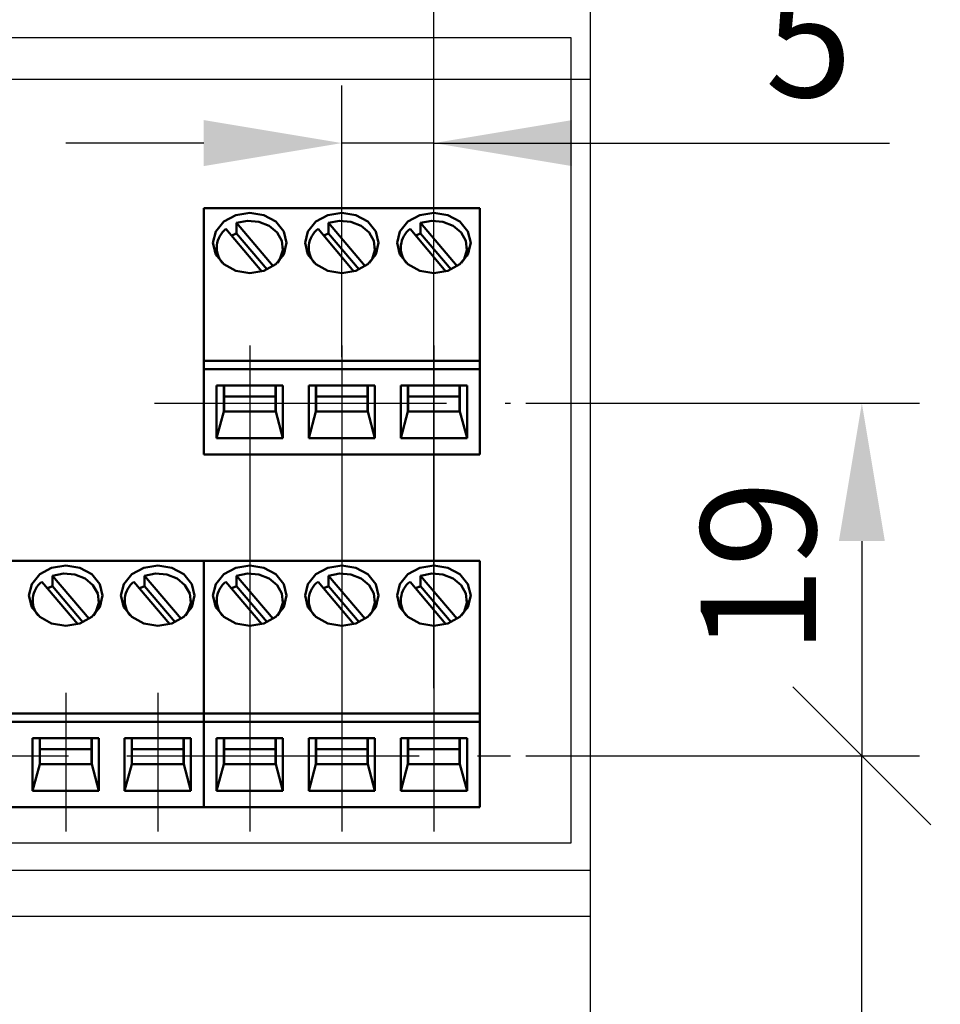
# Model space of a CAD drawing. Units: millimetres. Extents: x 2057 to 3272, y 513 to 933.
# Drawn here: x 2760 to 2780, y 746 to 768 of the extents above; entities that cross this region are included whole.
import ezdxf
from ezdxf.lldxf.tags import DXFTag

# ---------------------------------------------------------------- set-up
doc = ezdxf.new("R2010")
doc.units = ezdxf.units.MM
doc.linetypes.add('CENTER', pattern=[10.16, 6.35, -1.27, 1.27, -1.27])
for name, color, linetype, lineweight in [('help', 4, 'New Line1', 25), ('main', 5, 'Continuous', 50), ('ОСЕВЫЕ', 1, 'CENTER', 25), ('РАЗМЕРЫ', 7, 'Continuous', 25)]:
    doc.layers.add(name, color=color, linetype=linetype, lineweight=lineweight)
doc.styles.add('GOST', font='Gost.shx', dxfattribs={"width": 0.8, "oblique": 15, "height": 2.5})
tags = doc.linetypes.add('New Line1', pattern=[0.8, 0.5, -0.3]).pattern_tags.tags
tags[6:7] = [DXFTag(74, 4), DXFTag(75, 0), DXFTag(340, '0'), DXFTag(46, 1.0), DXFTag(50, 0.0), DXFTag(44, 0.0), DXFTag(45, 0.0)]
tags[4:5] = [DXFTag(74, 4), DXFTag(75, 0), DXFTag(340, '0'), DXFTag(46, 1.0), DXFTag(50, 0.0), DXFTag(44, 0.0), DXFTag(45, 0.0)]
doc.dimstyles.get("Standard").update_dxf_attribs({"dimtxt": 3.5, "dimasz": 4, "dimexe": 1.25, "dimexo": 1, "dimgap": 1, "dimtad": 1, "dimrnd": 0.5, "dimtxsty": 'GOST', "dimcen": 0.09, "dimclrd": 256, "dimclrt": 256, "dimadec": 0, "dimazin": 2, "dimtfac": 1, "dimtdec": 1, "dimtmove": 0, "dimatfit": 1, "dimfxl": 0, "dimtolj": 1, "dimtzin": 0, "dimlwd": -1, "dimlwe": -1, "dimarcsym": 0})

# ---------------------------------------------------------------- blocks, each defined once
blk = doc.blocks.new('_Oblique')
at = {"color": 0, "linetype": 'ByBlock', "lineweight": -2}
blk.add_line((-0.5, -0.5), (0.5, 0.5), dxfattribs=at)
blk = doc.blocks.new('*D1223')
at = {"layer": 'Defpoints', "color": 0}
for p in [(2769.974, 759.415), (2769.974, 751.747), (2778.274, 751.747)]:
    blk.add_point(p, dxfattribs=at)
at = {"layer": 'РАЗМЕРЫ', "color": 0}
for p, q in [((2770.974, 759.415), (2779.524, 759.415)), ((2770.974, 751.747), (2779.524, 751.747))]:
    blk.add_line(p, q, dxfattribs=at)
at = {"layer": 'РАЗМЕРЫ'}
blk.add_line((2778.274, 756.415), (2778.274, 751.747), dxfattribs=at)
blk.add_solid([(2778.774, 756.415), (2777.774, 756.415), (2778.274, 759.415)], dxfattribs=at)
at = {"layer": 'РАЗМЕРЫ', "xscale": 3, "yscale": 3, "zscale": 3, "rotation": 270}
blk.add_blockref('_Oblique', (2778.274, 751.747), dxfattribs=at)
at = {"layer": 'РАЗМЕРЫ', "ltscale": 2, "insert": (2776.024, 755.847), "char_height": 2.5, "attachment_point": 5, "rotation": 90, "style": 'GOST'}
blk.add_mtext('\\A1;19', dxfattribs=at)
blk = doc.blocks.new('*D1224')
at = {"layer": 'Defpoints', "color": 0}
for p in [(2768.974, 769.611), (2752.974, 752.215), (2768.974, 752.215)]:
    blk.add_point(p, dxfattribs=at)
at = {"layer": 'РАЗМЕРЫ', "color": 0}
for p, q in [((2752.974, 753.215), (2752.974, 770.861)), ((2768.974, 753.215), (2768.974, 770.861))]:
    blk.add_line(p, q, dxfattribs=at)
at = {"layer": 'РАЗМЕРЫ'}
for p, q in [((2749.974, 769.611), (2746.974, 769.611)), ((2752.974, 769.611), (2768.974, 769.611)), ((2768.974, 769.611), (2779.978, 769.611)), ((2771.974, 769.611), (2774.974, 769.611))]:
    blk.add_line(p, q, dxfattribs=at)
for points in [[(2749.974, 769.111), (2749.974, 770.111), (2752.974, 769.611)], [(2771.974, 770.111), (2771.974, 769.111), (2768.974, 769.611)]]:
    blk.add_solid(points, dxfattribs=at)
at = {"layer": 'РАЗМЕРЫ', "ltscale": 2, "insert": (2777.476, 771.861), "char_height": 2.5, "attachment_point": 5, "style": 'GOST'}
blk.add_mtext('\\A1;40', dxfattribs=at)
blk = doc.blocks.new('*D1225')
at = {"layer": 'Defpoints', "color": 0}
for p in [(2766.974, 765.069), (2766.974, 759.415), (2768.974, 759.415)]:
    blk.add_point(p, dxfattribs=at)
at = {"layer": 'РАЗМЕРЫ', "color": 0}
for p, q in [((2766.974, 760.415), (2766.974, 766.319)), ((2768.974, 760.415), (2768.974, 766.319))]:
    blk.add_line(p, q, dxfattribs=at)
at = {"layer": 'РАЗМЕРЫ'}
for p, q in [((2763.974, 765.069), (2760.974, 765.069)), ((2768.974, 765.069), (2766.974, 765.069)), ((2768.974, 765.069), (2778.876, 765.069)), ((2771.974, 765.069), (2774.974, 765.069))]:
    blk.add_line(p, q, dxfattribs=at)
for points in [[(2763.974, 764.569), (2763.974, 765.569), (2766.974, 765.069)], [(2771.974, 765.569), (2771.974, 764.569), (2768.974, 765.069)]]:
    blk.add_solid(points, dxfattribs=at)
at = {"layer": 'РАЗМЕРЫ', "ltscale": 2, "insert": (2777.119, 767.319), "char_height": 2.5, "attachment_point": 5, "style": 'GOST'}
blk.add_mtext('\\A1;5', dxfattribs=at)
blk = doc.blocks.new('*D1226')
at = {"layer": 'Defpoints', "color": 0}
for p in [(2769.974, 751.747), (2778.274, 751.747), (2772.574, 596.137)]:
    blk.add_point(p, dxfattribs=at)
at = {"layer": 'РАЗМЕРЫ', "color": 0}
for p, q in [((2770.974, 751.747), (2779.524, 751.747)), ((2773.574, 596.137), (2779.524, 596.137))]:
    blk.add_line(p, q, dxfattribs=at)
at = {"layer": 'РАЗМЕРЫ'}
blk.add_line((2778.274, 599.137), (2778.274, 751.747), dxfattribs=at)
blk.add_solid([(2777.774, 599.137), (2778.774, 599.137), (2778.274, 596.137)], dxfattribs=at)
at = {"layer": 'РАЗМЕРЫ', "xscale": 3, "yscale": 3, "zscale": 3, "rotation": 90}
blk.add_blockref('_Oblique', (2778.274, 751.747), dxfattribs=at)
at = {"layer": 'РАЗМЕРЫ', "ltscale": 2, "insert": (2776.024, 675.442), "char_height": 2.5, "attachment_point": 5, "rotation": 90, "style": 'GOST'}
blk.add_mtext('\\A1;389', dxfattribs=at)
blk = doc.blocks.new('*D1228')
at = {"layer": 'Defpoints', "color": 0}
for p in [(2768.974, 861.137), (2735.374, 848.137), (2768.974, 759.415)]:
    blk.add_point(p, dxfattribs=at)
at = {"layer": 'РАЗМЕРЫ', "color": 0}
for p, q in [((2735.374, 849.137), (2735.374, 862.387)), ((2768.974, 760.415), (2768.974, 862.387))]:
    blk.add_line(p, q, dxfattribs=at)
at = {"layer": 'РАЗМЕРЫ'}
blk.add_line((2738.374, 861.137), (2765.974, 861.137), dxfattribs=at)
for points in [[(2738.374, 861.637), (2738.374, 860.637), (2735.374, 861.137)], [(2765.974, 860.637), (2765.974, 861.637), (2768.974, 861.137)]]:
    blk.add_solid(points, dxfattribs=at)
at = {"layer": 'РАЗМЕРЫ', "ltscale": 2, "insert": (2752.174, 863.387), "char_height": 2.5, "attachment_point": 5, "style": 'GOST'}
blk.add_mtext('\\A1;84', dxfattribs=at)

msp = doc.modelspace()

# ---------------------------------------------------------------- linework, layer by layer
at = {"layer": 'help', "ltscale": 2}
for p, q in [((2745.5782, 767.3674), (2771.9517, 767.3674)), ((2771.9517, 767.3674), (2771.9517, 749.8465)), ((2771.9517, 749.8465), (2745.5782, 749.8465))]:
    msp.add_line(p, q, dxfattribs=at)
at = {"layer": 'main', "lineweight": 25}
for p, q in [((2772.3736, 596.1367), (2772.3736, 826.1367)), ((2745.1736, 766.4566), (2772.3736, 766.4566)), ((2772.3736, 749.2566), (2745.1736, 749.2566)), ((2772.3736, 748.2567), (2745.1736, 748.2567))]:
    msp.add_line(p, q, dxfattribs=at)
at = {"layer": 'main'}
for p, q in [((2769.9736, 763.6566), (2763.9736, 763.6566)), ((2763.9736, 763.6566), (2763.9736, 762.1429)), ((2769.9736, 763.6566), (2769.9736, 762.1429)), ((2765.2356, 762.2806), (2764.4564, 763.2023)), ((2764.6866, 763.1034), (2764.6866, 763.3329)), ((2764.6866, 763.3329), (2765.481, 762.3932)), ((2767.2356, 762.2806), (2766.4564, 763.2023)), ((2766.6866, 763.1034), (2766.6866, 763.3329)), ((2766.6866, 763.3329), (2767.481, 762.3932)), ((2769.2356, 762.2806), (2768.4564, 763.2023)), ((2768.6866, 763.1034), (2768.6866, 763.3329)), ((2768.6866, 763.3329), (2769.481, 762.3932)), ((2764.6866, 763.1034), (2765.3483, 762.3208)), ((2766.6866, 763.1034), (2767.3483, 762.3208)), ((2768.6866, 763.1034), (2769.3483, 762.3208)), ((2764.2536, 762.7919), (2764.2536, 762.6141)), ((2765.6936, 762.6141), (2765.6936, 762.7919)), ((2766.2536, 762.7919), (2766.2536, 762.6141)), ((2767.6936, 762.6141), (2767.6936, 762.7919)), ((2768.2536, 762.7919), (2768.2536, 762.6141)), ((2769.6936, 762.6141), (2769.6936, 762.7919)), ((2763.9736, 762.1429), (2763.9736, 761.997)), ((2769.9736, 762.1429), (2769.9736, 761.997)), ((2763.9736, 761.997), (2763.9736, 760.336)), ((2769.9736, 761.997), (2769.9736, 760.336)), ((2769.9736, 760.336), (2763.9736, 760.336)), ((2763.9736, 760.336), (2763.9736, 760.155)), ((2769.9736, 760.336), (2769.9736, 760.155)), ((2769.9736, 760.155), (2763.9736, 760.155)), ((2763.9736, 760.155), (2763.9736, 758.2966)), ((2769.9736, 760.155), (2769.9736, 758.2966)), ((2764.2536, 759.7994), (2765.6936, 759.7994)), ((2764.2536, 758.6523), (2764.2536, 759.7994)), ((2764.4094, 759.2318), (2764.4094, 759.7994)), ((2764.4136, 759.7994), (2764.4136, 759.2323)), ((2765.5336, 759.2323), (2765.5336, 759.7994)), ((2765.5378, 759.7994), (2765.5378, 759.2318)), ((2765.6936, 759.7994), (2765.6936, 758.6523)), ((2766.2536, 759.7994), (2767.6936, 759.7994)), ((2766.2536, 758.6523), (2766.2536, 759.7994)), ((2766.4094, 759.2318), (2766.4094, 759.7994)), ((2766.4136, 759.7994), (2766.4136, 759.2323)), ((2767.5336, 759.2323), (2767.5336, 759.7994)), ((2767.5378, 759.7994), (2767.5378, 759.2318)), ((2767.6936, 759.7994), (2767.6936, 758.6523)), ((2768.2536, 759.7994), (2769.6936, 759.7994)), ((2768.2536, 758.6523), (2768.2536, 759.7994)), ((2768.4094, 759.2318), (2768.4094, 759.7994)), ((2768.4136, 759.7994), (2768.4136, 759.2323)), ((2769.5336, 759.2323), (2769.5336, 759.7994)), ((2769.5378, 759.7994), (2769.5378, 759.2318)), ((2769.6936, 759.7994), (2769.6936, 758.6523)), ((2764.4136, 759.56), (2765.5336, 759.56)), ((2766.4136, 759.56), (2767.5336, 759.56)), ((2768.4136, 759.56), (2769.5336, 759.56)), ((2764.4094, 759.2318), (2764.2536, 758.6523)), ((2765.5378, 759.2318), (2764.4094, 759.2318)), ((2764.4136, 759.2323), (2765.5336, 759.2323)), ((2765.5378, 759.2318), (2765.6936, 758.6523)), ((2766.4094, 759.2318), (2766.2536, 758.6523)), ((2767.5378, 759.2318), (2766.4094, 759.2318)), ((2766.4136, 759.2323), (2767.5336, 759.2323)), ((2767.5378, 759.2318), (2767.6936, 758.6523)), ((2768.4094, 759.2318), (2768.2536, 758.6523)), ((2769.5378, 759.2318), (2768.4094, 759.2318)), ((2768.4136, 759.2323), (2769.5336, 759.2323)), ((2769.5378, 759.2318), (2769.6936, 758.6523)), ((2765.6936, 758.6523), (2764.2536, 758.6523)), ((2767.6936, 758.6523), (2766.2536, 758.6523)), ((2769.6936, 758.6523), (2768.2536, 758.6523)), ((2769.9736, 758.2966), (2763.9736, 758.2966)), ((2763.9736, 755.988), (2757.9736, 755.988)), ((2769.9736, 755.988), (2763.9736, 755.988)), ((2763.9736, 755.988), (2763.9736, 754.4743)), ((2769.9736, 755.988), (2769.9736, 754.4743)), ((2760.6866, 755.4348), (2760.6866, 755.6643)), ((2760.6866, 755.6643), (2761.481, 754.7246)), ((2762.6866, 755.4348), (2762.6866, 755.6643)), ((2762.6866, 755.6643), (2763.481, 754.7246)), ((2764.6866, 755.4348), (2764.6866, 755.6643)), ((2764.6866, 755.6643), (2765.481, 754.7246)), ((2766.6866, 755.4348), (2766.6866, 755.6643)), ((2766.6866, 755.6643), (2767.481, 754.7246)), ((2768.6866, 755.4348), (2768.6866, 755.6643)), ((2768.6866, 755.6643), (2769.481, 754.7246)), ((2761.2356, 754.612), (2760.4564, 755.5337)), ((2763.2356, 754.612), (2762.4564, 755.5337)), ((2765.2356, 754.612), (2764.4564, 755.5337)), ((2767.2356, 754.612), (2766.4564, 755.5337)), ((2769.2356, 754.612), (2768.4564, 755.5337)), ((2760.6866, 755.4348), (2761.3483, 754.6522)), ((2762.6866, 755.4348), (2763.3483, 754.6522)), ((2764.6866, 755.4348), (2765.3483, 754.6522)), ((2766.6866, 755.4348), (2767.3483, 754.6522)), ((2768.6866, 755.4348), (2769.3483, 754.6522)), ((2760.2536, 755.1233), (2760.2536, 754.9455)), ((2761.6936, 754.9455), (2761.6936, 755.1233)), ((2762.2536, 755.1233), (2762.2536, 754.9455)), ((2763.6936, 754.9455), (2763.6936, 755.1233)), ((2764.2536, 755.1233), (2764.2536, 754.9455)), ((2765.6936, 754.9455), (2765.6936, 755.1233)), ((2766.2536, 755.1233), (2766.2536, 754.9455)), ((2767.6936, 754.9455), (2767.6936, 755.1233)), ((2768.2536, 755.1233), (2768.2536, 754.9455)), ((2769.6936, 754.9455), (2769.6936, 755.1233)), ((2763.9736, 754.4743), (2763.9736, 754.3283)), ((2769.9736, 754.4743), (2769.9736, 754.3283)), ((2763.9736, 754.3283), (2763.9736, 752.6673)), ((2769.9736, 754.3283), (2769.9736, 752.6673)), ((2763.9736, 752.6673), (2757.9736, 752.6673)), ((2769.9736, 752.6673), (2763.9736, 752.6673)), ((2763.9736, 752.6673), (2763.9736, 752.4864)), ((2769.9736, 752.6673), (2769.9736, 752.4864)), ((2763.9736, 752.4864), (2757.9736, 752.4864)), ((2769.9736, 752.4864), (2763.9736, 752.4864)), ((2763.9736, 752.4864), (2763.9736, 750.628)), ((2769.9736, 752.4864), (2769.9736, 750.628)), ((2760.2536, 752.1308), (2761.6936, 752.1308)), ((2760.2536, 750.9837), (2760.2536, 752.1308)), ((2760.4094, 751.5632), (2760.4094, 752.1308)), ((2760.4136, 752.1308), (2760.4136, 751.5637)), ((2761.5336, 751.5637), (2761.5336, 752.1308)), ((2761.5378, 752.1308), (2761.5378, 751.5632)), ((2761.6936, 752.1308), (2761.6936, 750.9837)), ((2762.2536, 752.1308), (2763.6936, 752.1308)), ((2762.2536, 750.9837), (2762.2536, 752.1308)), ((2762.4094, 751.5632), (2762.4094, 752.1308)), ((2762.4136, 752.1308), (2762.4136, 751.5637)), ((2763.5336, 751.5637), (2763.5336, 752.1308)), ((2763.5378, 752.1308), (2763.5378, 751.5632)), ((2763.6936, 752.1308), (2763.6936, 750.9837)), ((2764.2536, 752.1308), (2765.6936, 752.1308)), ((2764.2536, 750.9837), (2764.2536, 752.1308)), ((2764.4094, 751.5632), (2764.4094, 752.1308)), ((2764.4136, 752.1308), (2764.4136, 751.5637)), ((2765.5336, 751.5637), (2765.5336, 752.1308)), ((2765.5378, 752.1308), (2765.5378, 751.5632)), ((2765.6936, 752.1308), (2765.6936, 750.9837)), ((2766.2536, 752.1308), (2767.6936, 752.1308)), ((2766.2536, 750.9837), (2766.2536, 752.1308)), ((2766.4094, 751.5632), (2766.4094, 752.1308)), ((2766.4136, 752.1308), (2766.4136, 751.5637)), ((2767.5336, 751.5637), (2767.5336, 752.1308)), ((2767.5378, 752.1308), (2767.5378, 751.5632)), ((2767.6936, 752.1308), (2767.6936, 750.9837)), ((2768.2536, 752.1308), (2769.6936, 752.1308)), ((2768.2536, 750.9837), (2768.2536, 752.1308)), ((2768.4094, 751.5632), (2768.4094, 752.1308)), ((2768.4136, 752.1308), (2768.4136, 751.5637)), ((2769.5336, 751.5637), (2769.5336, 752.1308)), ((2769.5378, 752.1308), (2769.5378, 751.5632)), ((2769.6936, 752.1308), (2769.6936, 750.9837)), ((2760.4136, 751.8913), (2761.5336, 751.8913)), ((2762.4136, 751.8913), (2763.5336, 751.8913)), ((2764.4136, 751.8913), (2765.5336, 751.8913)), ((2766.4136, 751.8913), (2767.5336, 751.8913)), ((2768.4136, 751.8913), (2769.5336, 751.8913)), ((2760.4094, 751.5632), (2760.2536, 750.9837)), ((2761.5378, 751.5632), (2760.4094, 751.5632)), ((2760.4136, 751.5637), (2761.5336, 751.5637)), ((2761.5378, 751.5632), (2761.6936, 750.9837)), ((2762.4094, 751.5632), (2762.2536, 750.9837)), ((2763.5378, 751.5632), (2762.4094, 751.5632)), ((2762.4136, 751.5637), (2763.5336, 751.5637)), ((2763.5378, 751.5632), (2763.6936, 750.9837)), ((2764.4094, 751.5632), (2764.2536, 750.9837)), ((2765.5378, 751.5632), (2764.4094, 751.5632)), ((2764.4136, 751.5637), (2765.5336, 751.5637)), ((2765.5378, 751.5632), (2765.6936, 750.9837)), ((2766.4094, 751.5632), (2766.2536, 750.9837)), ((2767.5378, 751.5632), (2766.4094, 751.5632)), ((2766.4136, 751.5637), (2767.5336, 751.5637)), ((2767.5378, 751.5632), (2767.6936, 750.9837)), ((2768.4094, 751.5632), (2768.2536, 750.9837)), ((2769.5378, 751.5632), (2768.4094, 751.5632)), ((2768.4136, 751.5637), (2769.5336, 751.5637)), ((2769.5378, 751.5632), (2769.6936, 750.9837)), ((2761.6936, 750.9837), (2760.2536, 750.9837)), ((2763.6936, 750.9837), (2762.2536, 750.9837)), ((2765.6936, 750.9837), (2764.2536, 750.9837)), ((2767.6936, 750.9837), (2766.2536, 750.9837)), ((2769.6936, 750.9837), (2768.2536, 750.9837)), ((2763.9736, 750.628), (2757.9736, 750.628)), ((2769.9736, 750.628), (2763.9736, 750.628))]:
    msp.add_line(p, q, dxfattribs=at)
at = {"layer": 'main', "flags": 128}
for points in [[(2764.9736, 763.5551), (2765.2797, 763.5052), (2765.5393, 763.3632), (2765.7127, 763.1506), (2765.7736, 762.8998), (2765.7127, 762.649), (2765.5393, 762.4364), (2765.2797, 762.2943), (2764.9736, 762.2445), (2764.6674, 762.2943), (2764.4079, 762.4364), (2764.2345, 762.649), (2764.1736, 762.8998), (2764.2345, 763.1506), (2764.4079, 763.3632), (2764.6674, 763.5052), (2764.9736, 763.5551)], [(2765.5749, 762.4675), (2765.6293, 762.5484), (2765.6912, 762.7437), (2765.669, 762.9447), (2765.5655, 763.1277), (2765.3927, 763.2715), (2765.1709, 763.3592), (2764.9259, 763.3804), (2764.6866, 763.3329)], [(2766.9736, 763.5551), (2767.2797, 763.5052), (2767.5393, 763.3632), (2767.7127, 763.1506), (2767.7736, 762.8998), (2767.7127, 762.649), (2767.5393, 762.4364), (2767.2797, 762.2943), (2766.9736, 762.2445), (2766.6674, 762.2943), (2766.4079, 762.4364), (2766.2345, 762.649), (2766.1736, 762.8998), (2766.2345, 763.1506), (2766.4079, 763.3632), (2766.6674, 763.5052), (2766.9736, 763.5551)], [(2767.5749, 762.4675), (2767.6293, 762.5484), (2767.6912, 762.7437), (2767.669, 762.9447), (2767.5655, 763.1277), (2767.3927, 763.2715), (2767.1709, 763.3592), (2766.9259, 763.3804), (2766.6866, 763.3329)], [(2768.9736, 763.5551), (2769.2797, 763.5052), (2769.5393, 763.3632), (2769.7127, 763.1506), (2769.7736, 762.8998), (2769.7127, 762.649), (2769.5393, 762.4364), (2769.2797, 762.2943), (2768.9736, 762.2445), (2768.6674, 762.2943), (2768.4079, 762.4364), (2768.2345, 762.649), (2768.1736, 762.8998), (2768.2345, 763.1506), (2768.4079, 763.3632), (2768.6674, 763.5052), (2768.9736, 763.5551)], [(2769.5749, 762.4675), (2769.6294, 762.5484), (2769.6912, 762.7437), (2769.669, 762.9447), (2769.5655, 763.1277), (2769.3927, 763.2715), (2769.1709, 763.3592), (2768.9259, 763.3804), (2768.6866, 763.3329)], [(2764.5751, 763.0619), (2764.6674, 763.0991), (2764.6866, 763.1054)], [(2766.5751, 763.0619), (2766.6674, 763.0991), (2766.6866, 763.1054)], [(2768.5751, 763.0619), (2768.6674, 763.0991), (2768.6866, 763.1054)], [(2764.213, 762.6967), (2764.2345, 762.7445), (2764.2536, 762.7793)], [(2765.6936, 762.7793), (2765.7127, 762.7445), (2765.7342, 762.6967)], [(2766.213, 762.6967), (2766.2345, 762.7445), (2766.2536, 762.7793)], [(2767.6936, 762.7793), (2767.7127, 762.7445), (2767.7342, 762.6967)], [(2768.213, 762.6967), (2768.2345, 762.7445), (2768.2536, 762.7793)], [(2769.6936, 762.7793), (2769.7127, 762.7445), (2769.7342, 762.6967)], [(2760.9736, 755.8865), (2761.2797, 755.8366), (2761.5393, 755.6946), (2761.7127, 755.482), (2761.7736, 755.2312), (2761.7127, 754.9804), (2761.5393, 754.7678), (2761.2797, 754.6257), (2760.9736, 754.5759), (2760.6674, 754.6257), (2760.4079, 754.7678), (2760.2345, 754.9804), (2760.1736, 755.2312), (2760.2345, 755.482), (2760.4079, 755.6946), (2760.6674, 755.8366), (2760.9736, 755.8865)], [(2762.9736, 755.8865), (2763.2797, 755.8366), (2763.5393, 755.6946), (2763.7127, 755.482), (2763.7736, 755.2312), (2763.7127, 754.9804), (2763.5393, 754.7678), (2763.2797, 754.6257), (2762.9736, 754.5759), (2762.6674, 754.6257), (2762.4079, 754.7678), (2762.2345, 754.9804), (2762.1736, 755.2312), (2762.2345, 755.482), (2762.4079, 755.6946), (2762.6674, 755.8366), (2762.9736, 755.8865)], [(2764.9736, 755.8865), (2765.2797, 755.8366), (2765.5393, 755.6946), (2765.7127, 755.482), (2765.7736, 755.2312), (2765.7127, 754.9804), (2765.5393, 754.7678), (2765.2797, 754.6257), (2764.9736, 754.5759), (2764.6674, 754.6257), (2764.4079, 754.7678), (2764.2345, 754.9804), (2764.1736, 755.2312), (2764.2345, 755.482), (2764.4079, 755.6946), (2764.6674, 755.8366), (2764.9736, 755.8865)], [(2766.9736, 755.8865), (2767.2797, 755.8366), (2767.5393, 755.6946), (2767.7127, 755.482), (2767.7736, 755.2312), (2767.7127, 754.9804), (2767.5393, 754.7678), (2767.2797, 754.6257), (2766.9736, 754.5759), (2766.6674, 754.6257), (2766.4079, 754.7678), (2766.2345, 754.9804), (2766.1736, 755.2312), (2766.2345, 755.482), (2766.4079, 755.6946), (2766.6674, 755.8366), (2766.9736, 755.8865)], [(2768.9736, 755.8865), (2769.2797, 755.8366), (2769.5393, 755.6946), (2769.7127, 755.482), (2769.7736, 755.2312), (2769.7127, 754.9804), (2769.5393, 754.7678), (2769.2797, 754.6257), (2768.9736, 754.5759), (2768.6674, 754.6257), (2768.4079, 754.7678), (2768.2345, 754.9804), (2768.1736, 755.2312), (2768.2345, 755.482), (2768.4079, 755.6946), (2768.6674, 755.8366), (2768.9736, 755.8865)], [(2761.5749, 754.7989), (2761.6293, 754.8798), (2761.6912, 755.0751), (2761.669, 755.2761), (2761.5655, 755.4591), (2761.3927, 755.6029), (2761.1709, 755.6906), (2760.9259, 755.7118), (2760.6866, 755.6643)], [(2763.5749, 754.7989), (2763.6293, 754.8798), (2763.6912, 755.0751), (2763.669, 755.2761), (2763.5655, 755.4591), (2763.3927, 755.6029), (2763.1709, 755.6906), (2762.9259, 755.7118), (2762.6866, 755.6643)], [(2765.5749, 754.7989), (2765.6293, 754.8798), (2765.6912, 755.0751), (2765.669, 755.2761), (2765.5655, 755.4591), (2765.3927, 755.6029), (2765.1709, 755.6906), (2764.9259, 755.7118), (2764.6866, 755.6643)], [(2767.5749, 754.7989), (2767.6293, 754.8798), (2767.6912, 755.0751), (2767.669, 755.2761), (2767.5655, 755.4591), (2767.3927, 755.6029), (2767.1709, 755.6906), (2766.9259, 755.7118), (2766.6866, 755.6643)], [(2769.5749, 754.7989), (2769.6294, 754.8798), (2769.6912, 755.0751), (2769.669, 755.2761), (2769.5655, 755.4591), (2769.3927, 755.6029), (2769.1709, 755.6906), (2768.9259, 755.7118), (2768.6866, 755.6643)], [(2760.5751, 755.3933), (2760.6674, 755.4305), (2760.6866, 755.4368)], [(2762.5751, 755.3933), (2762.6674, 755.4305), (2762.6866, 755.4368)], [(2764.5751, 755.3933), (2764.6674, 755.4305), (2764.6866, 755.4368)], [(2766.5751, 755.3933), (2766.6674, 755.4305), (2766.6866, 755.4368)], [(2768.5751, 755.3933), (2768.6674, 755.4305), (2768.6866, 755.4368)], [(2760.213, 755.0281), (2760.2345, 755.0759), (2760.2536, 755.1107)], [(2761.6936, 755.1107), (2761.7127, 755.0759), (2761.7342, 755.0281)], [(2762.213, 755.0281), (2762.2345, 755.0759), (2762.2536, 755.1107)], [(2763.6936, 755.1107), (2763.7127, 755.0759), (2763.7342, 755.0281)], [(2764.213, 755.0281), (2764.2345, 755.0759), (2764.2536, 755.1107)], [(2765.6936, 755.1107), (2765.7127, 755.0759), (2765.7342, 755.0281)], [(2766.213, 755.0281), (2766.2345, 755.0759), (2766.2536, 755.1107)], [(2767.6936, 755.1107), (2767.7127, 755.0759), (2767.7342, 755.0281)], [(2768.213, 755.0281), (2768.2345, 755.0759), (2768.2536, 755.1107)], [(2769.6936, 755.1107), (2769.7127, 755.0759), (2769.7342, 755.0281)]]:
    msp.add_lwpolyline(points, dxfattribs=at)
at = {"layer": 'main'}
for centre, radius, start, end in [((2764.77, 762.7942), 0.5147, 127.54303, 219.39718), ((2766.77, 762.7942), 0.5147, 127.54406, 219.39615), ((2768.77, 762.7942), 0.5147, 127.54283, 219.40126), ((2764.9488, 762.365), 0.7836, 109.55016, 118.09196), ((2766.949, 762.3646), 0.7841, 109.55018, 118.08722), ((2768.949, 762.3646), 0.7841, 109.55018, 118.08722), ((2760.77, 755.1256), 0.5147, 127.54541, 219.39664), ((2762.77, 755.1256), 0.5147, 127.54195, 219.39805), ((2764.77, 755.1256), 0.5147, 127.54178, 219.40027), ((2766.77, 755.1256), 0.5147, 127.54193, 219.3999), ((2768.77, 755.1256), 0.5147, 127.5428, 219.39924), ((2760.9468, 754.7011), 0.7785, 109.52779, 118.12504), ((2762.9474, 754.6998), 0.7799, 109.53553, 118.1173), ((2764.9474, 754.6998), 0.7799, 109.53553, 118.1173), ((2766.9476, 754.6993), 0.7805, 109.53557, 118.11253), ((2768.9476, 754.6993), 0.7805, 109.53557, 118.11253)]:
    msp.add_arc(centre, radius, start, end, dxfattribs=at)
at = {"layer": 'ОСЕВЫЕ', "ltscale": 2}
for p, q in [((2764.9736, 760.6677), (2764.9736, 753.1145)), ((2766.9736, 760.6677), (2766.9736, 753.1145)), ((2768.9736, 760.6677), (2768.9736, 753.1145)), ((2760.9736, 753.1145), (2760.9736, 750.1034)), ((2762.9736, 753.1145), (2762.9736, 750.1034)), ((2764.9736, 753.1145), (2764.9736, 750.1034)), ((2766.9736, 753.1145), (2766.9736, 750.1034)), ((2768.9736, 753.1145), (2768.9736, 750.1034))]:
    msp.add_line(p, q, dxfattribs=at)
at = {"layer": 'ОСЕВЫЕ'}
for p, q in [((2762.9012, 759.4153), (2770.6415, 759.4153)), ((2752.1407, 751.7467), (2770.6415, 751.7467))]:
    msp.add_line(p, q, dxfattribs=at)

# ---------------------------------------------------------------- dimensions: what is measured, and where the dimension line sits
at = {"layer": 'РАЗМЕРЫ'}
dim = msp.add_linear_dim(base=(2768.9736, 861.1367), p1=(2735.3736, 848.1367), p2=(2768.9736, 759.4153), dimstyle='Standard', override={"dimtxt": 3, "dimasz": 3, "dimlfac": 2.5, "dimtxsty": 'GOST', "dimsah": 1, "dimtolj": 1}, dxfattribs=at)
dim.commit()
dim.dimension.update_dxf_attribs({"geometry": '*D1228', "text_midpoint": (2752.1736, 863.3867)})
for base, p1, p2, picture, middle in [((2768.9736, 769.6112), (2752.9736, 752.2153), (2768.9736, 752.2153), '*D1224', (2777.476, 769.6112)), ((2766.9736, 765.0693), (2768.9736, 759.4153), (2766.9736, 759.4153), '*D1225', (2777.1194, 765.0693))]:
    dim = msp.add_linear_dim(base=base, p1=p1, p2=p2, dimstyle='Standard', override={"dimtxt": 3, "dimasz": 3, "dimlfac": 2.5, "dimtxsty": 'GOST', "dimsah": 1, "dimtolj": 1}, dxfattribs=at)
    dim.commit()
    dim.dimension.update_dxf_attribs({"geometry": picture, "text_midpoint": middle, "dimtype": 160})
dim = msp.add_linear_dim(base=(2778.2736, 751.7467), p1=(2769.9736, 759.4153), p2=(2769.9736, 751.7467), angle=90, dimstyle='Standard', override={"dimtxt": 3, "dimasz": 3, "dimlfac": 2.5, "dimtxsty": 'GOST', "dimblk2": 'Oblique', "dimsah": 1, "dimtolj": 1}, dxfattribs=at)
dim.commit()
dim.dimension.update_dxf_attribs({"geometry": '*D1223', "text_midpoint": (2778.2736, 755.847), "dimtype": 160})
dim = msp.add_linear_dim(base=(2778.2736, 751.7467), p1=(2772.57359, 596.13673), p2=(2769.97359, 751.7467), angle=90, dimstyle='Standard', override={"dimtxt": 3, "dimasz": 3, "dimlfac": 2.5, "dimtxsty": 'GOST', "dimblk2": 'Oblique', "dimsah": 1, "dimtolj": 1}, dxfattribs=at)
dim.commit()
dim.dimension.update_dxf_attribs({"geometry": '*D1226', "text_midpoint": (2776.0236, 675.44171)})

doc.saveas('drawing.dxf')
